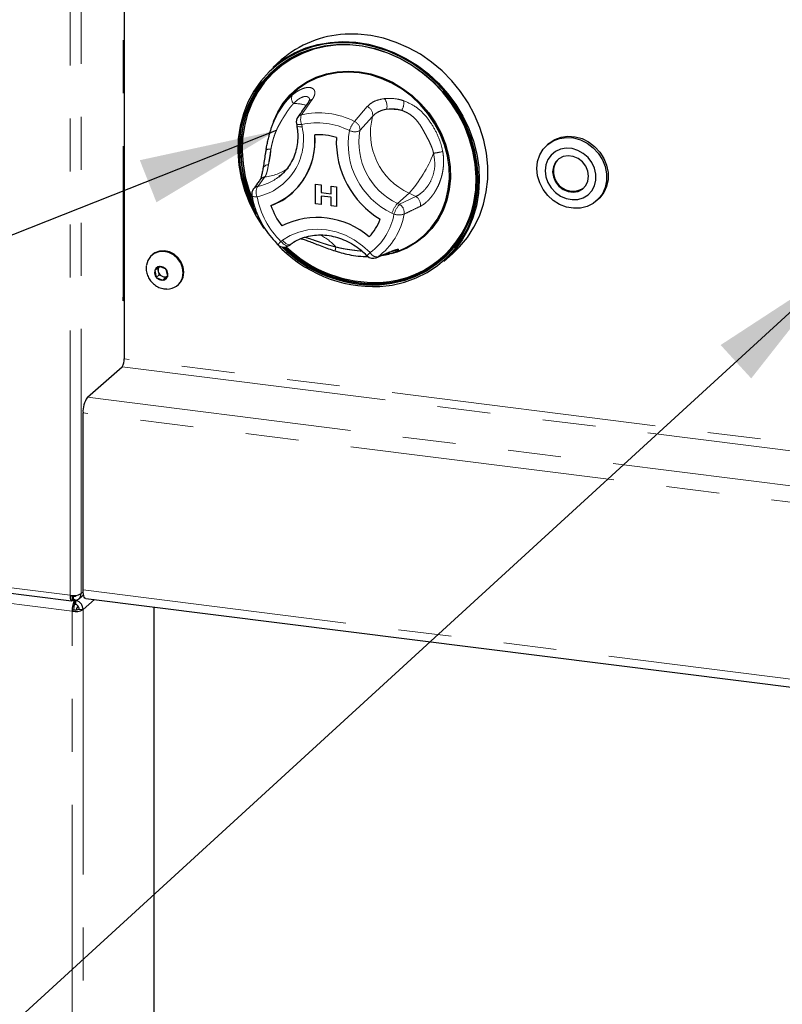
# Paper-space layout 'EPHC' of a CAD drawing. Units: millimetres. Extents: x 5 to 415, y 5 to 292.
# Drawn here: x 263 to 281, y 102 to 126 of the extents above; entities that cross this region are included whole.
import ezdxf

# ---------------------------------------------------------------- set-up
doc = ezdxf.new("R2010")
doc.units = ezdxf.units.MM
doc.linetypes.add('PHANTOM', pattern=[12.7, 6.35, -1.27, 1.27, -1.27, 1.27, -1.27])
doc.dimstyles.new('SLDDIMSTYLE4', dxfattribs={"dimtxt": 0.18, "dimasz": 3.302, "dimexe": 0, "dimexo": 0.0625, "dimgap": 0, "dimtad": 0, "dimtih": 1, "dimtoh": 1, "dimdec": 0, "dimrnd": 1e-09, "dimzin": 0, "dimdsep": 46, "dimtxsty": 'Standard', "dimsah": 1, "dimcen": 0.09, "dimadec": 0, "dimazin": 0, "dimtfac": 3.302, "dimtdec": 0, "dimtofl": 0, "dimtmove": 0, "dimatfit": 3, "dimfxl": 0, "dimfrac": 2, "dimtolj": 1, "dimtzin": 0, "dimarcsym": 0})

psp = doc.layouts.new('EPHC')

# ---------------------------------------------------------------- linework, layer by layer
at = {"color": 8, "linetype": 'PHANTOM', "lineweight": 18}
for p, q in [((264.4207, 112.2912), (264.4207, 135.9186)), ((264.6785, 112.3299), (264.6785, 135.8861)), ((265.6861, 135.7592), (265.6861, 119.4411)), ((271.2312, 123.6508), (271.5352, 124.0071)), ((271.6637, 123.7736), (271.362, 123.4312)), ((269.9651, 123.5757), (269.9742, 123.5241)), ((269.0849, 122.3217), (268.9102, 122.0943)), ((272.5381, 121.9305), (272.2624, 121.6873)), ((272.3103, 121.6641), (272.6991, 121.8524)), ((272.6991, 121.8524), (272.5381, 121.9305)), ((272.2624, 121.6873), (272.3103, 121.6641)), ((272.1767, 121.432), (272.1288, 121.4553)), ((269.4684, 120.7752), (269.5072, 120.8036)), ((341.437, 108.4182), (265.7152, 117.9583)), ((265.6622, 117.7701), (341.384, 108.2301)), ((264.8313, 117.0374), (340.5531, 107.4973)), ((340.447, 107.1209), (264.7252, 116.661)), ((260.0242, 112.8451), (264.4207, 112.2912)), ((264.4675, 111.9081), (260.071, 112.462)), ((264.6785, 112.3299), (264.7267, 112.3725)), ((264.7252, 112.4183), (340.447, 102.8783)), ((264.4715, 112.2617), (264.4582, 112.2634)), ((264.5183, 112.1616), (264.4715, 112.1675)), ((264.5237, 112.2877), (264.4989, 112.2658)), ((264.5557, 112.1746), (264.5457, 112.1657)), ((264.999, 112.1884), (264.7252, 111.9469)), ((264.4675, 75.5157), (264.4675, 111.9081)), ((264.7252, 111.9469), (264.7252, 75.5545))]:
    psp.add_line(p, q, dxfattribs=at)
for p, q in [((265.7152, 135.7555), (265.7152, 117.9583)), ((269.4762, 125.1257), (269.2712, 124.9449)), ((269.4112, 123.8789), (269.3857, 123.8324)), ((269.8389, 123.6031), (269.848, 123.5515)), ((275.8805, 123.1197), (275.8451, 123.0885)), ((269.1135, 122.9919), (269.109, 122.9658)), ((269.4182, 122.3244), (269.4729, 122.3698)), ((270.2959, 122.1451), (270.4279, 122.1284)), ((270.2959, 121.6737), (270.2959, 122.1451)), ((270.2959, 122.1451), (270.296, 122.1451)), ((270.296, 122.1451), (270.4279, 122.1285)), ((270.4279, 122.1285), (270.4279, 121.9472)), ((270.4279, 122.1284), (270.4279, 122.1285)), ((270.4279, 122.1284), (270.4279, 121.9471)), ((270.6677, 122.0983), (270.7997, 122.0816)), ((270.6677, 122.0982), (270.6677, 122.0983)), ((270.6677, 121.9169), (270.6677, 122.0982)), ((270.6677, 122.0982), (270.7996, 122.0816)), ((270.7996, 122.0816), (270.7996, 121.6102)), ((270.7996, 122.0816), (270.7997, 122.0816)), ((270.7997, 122.0816), (270.7997, 121.6102)), ((269.7329, 121.9324), (269.7329, 121.9325)), ((269.7329, 121.9324), (269.7329, 121.9325)), ((270.4279, 121.9472), (270.6677, 121.917)), ((270.4279, 121.9471), (270.4279, 121.9472)), ((270.4279, 121.9471), (270.6677, 121.9169)), ((270.4279, 121.8625), (270.4279, 121.6571)), ((270.6677, 121.8323), (270.4279, 121.8625)), ((270.4279, 121.8625), (270.4279, 121.657)), ((270.6677, 121.6268), (270.6677, 121.8323)), ((270.4279, 121.657), (270.2959, 121.6737)), ((270.4279, 121.657), (270.4279, 121.6571)), ((270.7996, 121.6102), (270.6677, 121.6268)), ((270.7996, 121.6102), (270.7997, 121.6102)), ((277.0291, 121.746), (277.0644, 121.7772)), ((269.6572, 120.6761), (269.6959, 120.7045)), ((266.3832, 120.4535), (266.3691, 120.4411)), ((272.1752, 120.5061), (272.1418, 120.4929)), ((272.1755, 120.5052), (272.332, 120.567)), ((273.3721, 120.2949), (273.5771, 120.4757)), ((266.5606, 120.1735), (266.4431, 120.076)), ((266.716, 120.1075), (266.5606, 120.1735)), ((266.4431, 120.076), (266.4808, 119.9125)), ((266.548, 119.9717), (266.4808, 119.9125)), ((266.5109, 120.1323), (266.5291, 120.0535)), ((266.5291, 120.0535), (266.548, 119.9717)), ((266.548, 119.9717), (266.6256, 119.9387)), ((266.6256, 119.9387), (266.7033, 119.9057)), ((266.6361, 119.8464), (266.7537, 119.9439)), ((266.7033, 119.9057), (266.753, 119.9469)), ((266.7537, 119.9439), (266.716, 120.1075)), ((266.4808, 119.9125), (266.6361, 119.8464)), ((266.7033, 119.9057), (266.6361, 119.8464)), ((266.9974, 119.7286), (267.0116, 119.741)), ((265.6861, 119.3468), (265.6861, 119.4411)), ((265.6861, 119.3468), (265.7152, 119.3725)), ((264.8313, 117.0374), (265.6622, 117.7701)), ((264.7252, 112.4183), (264.7252, 116.661)), ((260.0852, 112.7071), (264.4511, 112.157)), ((264.4715, 112.2617), (264.4556, 112.2735)), ((264.4699, 112.2872), (264.4989, 112.2658)), ((264.4715, 112.1675), (264.4715, 112.2617)), ((264.4715, 112.1918), (264.4989, 112.1716)), ((264.4989, 112.1716), (264.4989, 112.2658)), ((264.5044, 112.1719), (264.5183, 112.1616)), ((264.5457, 112.1657), (264.5166, 112.1872)), ((264.5183, 112.1616), (264.5183, 112.0673)), ((264.5457, 112.1657), (264.5457, 112.0714)), ((264.6274, 112.2068), (264.7362, 112.3028)), ((264.7938, 112.2142), (340.5156, 102.6742)), ((264.5028, 111.9393), (264.4675, 111.9081)), ((264.5457, 112.0714), (264.5183, 112.0916)), ((264.6317, 111.9587), (264.7252, 111.9469)), ((266.4223, 112.0091), (266.4223, 80.6338))]:
    psp.add_line(p, q)
at = {"flags": 128}
for points in [[(273.5771, 120.4757), (273.7493, 120.6435), (273.9347, 120.8689), (274.0928, 121.1162), (274.2218, 121.3826), (274.3203, 121.6651), (274.3871, 121.9604), (274.4215, 122.2652), (274.4231, 122.5761), (274.3919, 122.8895), (274.3283, 123.202), (274.2328, 123.5099), (274.1068, 123.8097), (273.9515, 124.0981), (273.7687, 124.3719), (273.5605, 124.6278), (273.3293, 124.863), (273.0776, 125.0749), (272.8084, 125.2609), (272.5246, 125.4191), (272.2296, 125.5477), (271.9266, 125.6451), (271.619, 125.7103), (271.3104, 125.7425), (271.0043, 125.7414)], [(271.8336, 119.6919), (272.1369, 119.727), (272.4307, 119.7959), (272.7113, 119.8979), (272.9756, 120.0317), (273.2203, 120.1957), (273.4428, 120.3882), (273.6403, 120.6067), (273.8105, 120.8487), (273.9514, 121.1115), (274.0615, 121.3918), (274.1393, 121.6865), (274.1841, 121.992), (274.1951, 122.3048), (274.1724, 122.6213), (274.1162, 122.9377), (274.0272, 123.2502), (273.9063, 123.5553), (273.7551, 123.8494), (273.5753, 124.1289), (273.3689, 124.3907), (273.1385, 124.6317), (272.8866, 124.849), (272.6164, 125.0401), (272.3309, 125.2028), (272.0334, 125.3351), (271.7276, 125.4354), (271.4169, 125.5028), (271.105, 125.5362), (270.7955, 125.5354), (270.4922, 125.5003), (270.1984, 125.4313), (269.9178, 125.3294), (269.6536, 125.1956), (269.4088, 125.0315), (269.1863, 124.8391), (268.9888, 124.6206), (268.8186, 124.3785), (268.6777, 124.1158), (268.5676, 123.8354), (268.4898, 123.5408), (268.4451, 123.2352), (268.434, 122.9224), (268.4567, 122.6059), (268.5129, 122.2896), (268.6019, 121.977), (268.7228, 121.6719), (268.874, 121.3779), (269.0539, 121.0983), (269.0644, 121.0836)], [(268.8886, 121.4238), (268.7564, 121.6842), (268.6371, 121.9853), (268.5493, 122.2938), (268.4938, 122.606), (268.4714, 122.9184), (268.4823, 123.2272), (268.5265, 123.5287), (268.6033, 123.8196), (268.7119, 124.0963), (268.851, 124.3556), (269.019, 124.5945), (269.214, 124.8102), (269.4335, 125.0001), (269.6751, 125.162), (269.9359, 125.2941), (270.2129, 125.3947), (270.5028, 125.4628), (270.8023, 125.4974), (271.1077, 125.4982), (271.4155, 125.4652), (271.7222, 125.3988), (272.0241, 125.2997), (272.3177, 125.1691), (272.5995, 125.0086), (272.8662, 124.82), (273.1148, 124.6055), (273.3422, 124.3677), (273.5459, 124.1093), (273.7234, 123.8333), (273.8727, 123.5431), (273.992, 123.2419), (274.0799, 122.9334), (274.1353, 122.6212), (274.1577, 122.3089), (274.1468, 122.0001), (274.1026, 121.6985), (274.0258, 121.4077), (273.9172, 121.131), (273.7781, 120.8716), (273.6101, 120.6327), (273.4151, 120.4171), (273.1956, 120.2271), (272.954, 120.0652), (272.6932, 119.9331), (272.4162, 119.8325), (272.1263, 119.7645), (271.8268, 119.7298)], [(271.8305, 119.755), (272.128, 119.7894), (272.416, 119.857), (272.6912, 119.957), (272.9503, 120.0882), (273.1903, 120.2491), (273.4084, 120.4378), (273.602, 120.652), (273.7689, 120.8893), (273.9072, 121.147), (274.0151, 121.4218), (274.0914, 121.7108), (274.1352, 122.0104), (274.1461, 122.3171), (274.1238, 122.6274), (274.0687, 122.9376), (273.9814, 123.244), (273.8629, 123.5432), (273.7146, 123.8315), (273.5383, 124.1056), (273.336, 124.3624), (273.11, 124.5986), (272.8631, 124.8117), (272.5981, 124.9991), (272.3181, 125.1586), (272.0265, 125.2883), (271.7266, 125.3867), (271.4219, 125.4527), (271.1161, 125.4855), (270.8127, 125.4847), (270.5153, 125.4503), (270.2273, 125.3827), (269.9521, 125.2827), (269.693, 125.1515), (269.453, 124.9906), (269.2349, 124.802), (269.0412, 124.5877), (268.8743, 124.3504), (268.7361, 124.0928), (268.6282, 123.8179), (268.5519, 123.5289), (268.508, 123.2294), (268.4972, 122.9226), (268.5194, 122.6123), (268.5745, 122.3021), (268.6618, 121.9957), (268.7803, 121.6965), (268.8275, 121.5971)], [(271.0174, 125.4889), (270.8373, 125.4844), (270.5418, 125.4502), (270.2557, 125.3831), (269.9824, 125.2838), (269.725, 125.1535), (269.4866, 124.9936), (269.2699, 124.8062), (269.0775, 124.5934), (268.9117, 124.3576), (268.7744, 124.1017), (268.6673, 123.8286), (268.5914, 123.5416), (268.5479, 123.244), (268.5371, 122.9393), (268.5592, 122.6311), (268.6139, 122.323), (268.7007, 122.0185), (268.7736, 121.8247)], [(269.2712, 124.9449), (269.3095, 124.978), (269.5429, 125.1522), (269.7964, 125.2978), (270.0672, 125.413), (270.3522, 125.4965), (270.6482, 125.5475), (270.9518, 125.5653), (271.2596, 125.5497), (271.5681, 125.5009), (271.8738, 125.4195), (272.1733, 125.3064), (272.4631, 125.1628), (272.74, 124.9904), (273.0008, 124.7912), (273.2425, 124.5673), (273.4626, 124.3214), (273.6583, 124.0562), (273.8276, 123.7747), (273.9685, 123.4802), (274.0794, 123.1759), (274.159, 122.8653), (274.2066, 122.5519), (274.2214, 122.2393), (274.2033, 121.931), (274.1526, 121.6305), (274.0699, 121.3412), (273.956, 121.0664), (273.8122, 120.8092), (273.6403, 120.5725), (273.442, 120.359), (273.3721, 120.2949)], [(268.8206, 121.6528), (268.7945, 121.709), (268.676, 122.0081), (268.5887, 122.3146), (268.5336, 122.6248), (268.5113, 122.9351), (268.5222, 123.2418), (268.566, 123.5414), (268.6423, 123.8303), (268.7502, 124.1052), (268.8885, 124.3628), (269.0554, 124.6002), (269.249, 124.8144), (269.3382, 124.8973)], [(269.2894, 123.6531), (269.3895, 123.874), (269.5249, 124.0914), (269.6879, 124.2867), (269.876, 124.4571), (270.0863, 124.5999), (270.3157, 124.713), (270.5606, 124.7946), (270.8174, 124.8435), (271.0821, 124.859), (271.3508, 124.8409), (271.6194, 124.7894), (271.8838, 124.7052), (272.14, 124.5898), (272.3841, 124.4447), (272.6124, 124.2723), (272.8215, 124.0751), (273.0081, 123.8562), (273.1696, 123.6188), (273.3033, 123.3665), (273.4073, 123.1032), (273.48, 122.8328), (273.5203, 122.5595), (273.5276, 122.2874), (273.5018, 122.0206), (273.4433, 121.7632), (273.3529, 121.5191), (273.232, 121.2919), (273.0825, 121.0851), (272.9067, 120.9019), (272.7071, 120.745), (272.4869, 120.6169), (272.2493, 120.5193), (272.1032, 120.477)], [(272.332, 120.567), (272.4713, 120.6287), (272.6896, 120.7558), (272.8875, 120.9114), (273.0619, 121.093), (273.2101, 121.298), (273.33, 121.5233), (273.4196, 121.7654), (273.4776, 122.0206), (273.5032, 122.2851), (273.496, 122.5549), (273.456, 122.8259), (273.3839, 123.094), (273.2808, 123.3551), (273.1482, 123.6052), (272.9881, 123.8406), (272.8031, 124.0578), (272.5958, 124.2533), (272.3694, 124.4242), (272.1273, 124.5681), (271.8733, 124.6825), (271.6111, 124.766), (271.3448, 124.8171), (271.0784, 124.8351), (270.8159, 124.8197), (270.5613, 124.7711), (270.3184, 124.6902), (270.091, 124.5781), (269.8825, 124.4365), (269.696, 124.2676), (269.5344, 124.0739), (269.4112, 123.8789)], [(275.5999, 122.5227), (275.617, 122.6904), (275.6678, 122.8469), (275.75, 122.9859), (275.8603, 123.1015), (275.9943, 123.1891), (276.1463, 123.2452), (276.3103, 123.2673), (276.4795, 123.2546), (276.6469, 123.2077), (276.8058, 123.1284), (276.9496, 123.0199), (277.0723, 122.8868), (277.1691, 122.7345), (277.2359, 122.5692), (277.27, 122.3977), (277.27, 122.2269), (277.2359, 122.064), (277.1691, 121.9155), (277.0723, 121.7876), (276.9496, 121.6854), (276.8058, 121.6132), (276.6469, 121.5739), (276.4795, 121.5692), (276.3103, 121.5991), (276.1463, 121.6626), (275.9943, 121.7569), (275.8603, 121.8783), (275.75, 122.0218), (275.6678, 122.1814), (275.617, 122.3507), (275.5999, 122.5227)], [(275.8805, 123.1197), (275.8957, 123.1327), (276.0296, 123.2203), (276.1817, 123.2763), (276.3457, 123.2985), (276.5149, 123.2858), (276.6823, 123.2389), (276.8412, 123.1595), (276.9849, 123.0511), (277.1077, 122.918), (277.2045, 122.7657), (277.2713, 122.6004), (277.3054, 122.4289), (277.3054, 122.2581), (277.2713, 122.0952), (277.2045, 121.9467), (277.1077, 121.8188), (277.0644, 121.7772)], [(275.8008, 122.4689), (275.8172, 122.3255), (275.8655, 122.1857), (275.9431, 122.0571), (276.0457, 121.9465), (276.168, 121.8599), (276.3032, 121.8021), (276.4442, 121.7761), (276.5832, 121.7832), (276.7128, 121.8233), (276.8261, 121.894), (276.9168, 121.9915), (276.9802, 122.1107), (277.0127, 122.2451), (277.0127, 122.3874), (276.9802, 122.5299), (276.9168, 122.665), (276.8261, 122.7855), (276.7128, 122.8847), (276.5832, 122.9574), (276.4442, 122.9996), (276.3032, 123.0091), (276.168, 122.9853), (276.0457, 122.9296), (275.9431, 122.8449), (275.8655, 122.7358), (275.8172, 122.6082), (275.8008, 122.4689)], [(276.8391, 122.3381), (276.8217, 122.4625), (276.7708, 122.5812), (276.6906, 122.6846), (276.5876, 122.7643), (276.4701, 122.8139), (276.3476, 122.8293), (276.2301, 122.8093), (276.127, 122.7556), (276.0468, 122.6724), (275.996, 122.5665), (275.9785, 122.4465), (275.996, 122.3221), (276.0468, 122.2034), (276.127, 122.1), (276.2301, 122.0203), (276.3476, 121.9707), (276.4701, 121.9553), (276.5876, 121.9753), (276.6906, 122.029), (276.7708, 122.1122), (276.8217, 122.2181), (276.8391, 122.3381)], [(267.1092, 119.9037), (267.1275, 120.022), (267.1129, 120.1449), (267.0664, 120.2633), (266.9915, 120.3685), (266.8937, 120.4527), (266.7803, 120.5096), (266.6597, 120.535), (266.5409, 120.527), (266.4326, 120.4862), (266.3429, 120.4156), (266.2785, 120.3205), (266.244, 120.2079), (266.2413, 120.1866)], [(267.1233, 119.9162), (267.1416, 120.0344), (267.127, 120.1574), (267.0805, 120.2758), (267.0056, 120.381), (266.9078, 120.4652), (266.7944, 120.5221), (266.6739, 120.5475), (266.555, 120.5395), (266.4468, 120.4987), (266.3832, 120.4535)], [(266.754, 119.9438), (266.7598, 120.0067), (266.7411, 120.07), (266.7006, 120.1242), (266.6446, 120.161), (266.5815, 120.1748), (266.521, 120.1635), (266.4723, 120.1289), (266.4428, 120.0761), (266.437, 120.0133), (266.4557, 119.95), (266.4962, 119.8958), (266.5522, 119.859), (266.6153, 119.8452), (266.6757, 119.8564), (266.7245, 119.8911), (266.754, 119.9438)], [(267.0116, 119.741), (267.0734, 119.8114), (267.1233, 119.9162)], [(264.7938, 112.2142), (264.7907, 112.2148), (264.7724, 112.2247), (264.7563, 112.2457), (264.7431, 112.277), (264.7333, 112.3172), (264.7273, 112.365), (264.7252, 112.4183)]]:
    psp.add_lwpolyline(points, dxfattribs=at)
at = {"color": 8, "linetype": 'PHANTOM', "lineweight": 18, "flags": 128}
for points in [[(269.8389, 123.6031), (269.8435, 123.5944), (269.8556, 123.5863), (269.8747, 123.5802), (269.9, 123.5763), (269.9305, 123.5748), (269.9651, 123.5757)], [(269.848, 123.5515), (269.8526, 123.5429), (269.8648, 123.5348), (269.8839, 123.5286), (269.9092, 123.5247), (269.9397, 123.5232), (269.9742, 123.5241)], [(268.7703, 121.8741), (268.7722, 121.8689), (268.7803, 121.8608), (268.7942, 121.8541), (268.8134, 121.8491), (268.8375, 121.8459), (268.8655, 121.8446), (268.8967, 121.8453)], [(269.5072, 120.8036), (269.6918, 120.9167), (269.8939, 120.9996), (270.1094, 121.0504), (270.3337, 121.068), (270.5623, 121.0522), (270.7904, 121.0033), (271.0132, 120.9222), (271.2261, 120.8107), (271.4248, 120.671), (271.6051, 120.506)], [(269.6572, 120.6761), (269.6442, 120.6696), (269.624, 120.6669), (269.6006, 120.6708), (269.5748, 120.6811), (269.5477, 120.6975), (269.5202, 120.7192), (269.4934, 120.7454), (269.4684, 120.7752)], [(269.5072, 120.8036), (269.5322, 120.7738), (269.5589, 120.7475), (269.5864, 120.7258), (269.6136, 120.7095), (269.6394, 120.6992), (269.6628, 120.6952), (269.6829, 120.6979), (269.6959, 120.7045)], [(271.7524, 120.3837), (271.756, 120.3852), (271.783, 120.4007)], [(272.1112, 120.5315), (272.1161, 120.5336), (272.1448, 120.5501)], [(271.9909, 119.7801), (271.8447, 119.7675), (271.7909, 119.7649)]]:
    psp.add_lwpolyline(points, dxfattribs=at)
for centre, radius, start, end in [((271.1289, 123.2281), 2.5164, 92.83892, 131.0535), ((270.0358, 123.6381), 0.2, 145.1543, 190.07328), ((268.6476, 123.1643), 1.6371, 290.81432, 5.83663), ((268.598, 123.1781), 1.6851, 312.33741, 5.19862), ((270.3641, 121.9278), 1.4057, 72.08025, 93.58627), ((270.3641, 121.9278), 1.4057, 72.08025, 93.58627), ((272.9681, 123.166), 2.1737, 177.3807, 238.87263), ((272.9681, 123.166), 2.1737, 177.3807, 238.87263), ((276.3829, 122.4721), 0.3832, 134.27933, 181.02816), ((276.4671, 122.448), 0.4677, 177.89072, 303.24354), ((268.9674, 121.9076), 0.2, 143.72197, 189.63479), ((268.693, 123.1133), 1.5735, 289.92911, 311.36932), ((271.7335, 122.1985), 2.4085, 272.73414, 354.30247), ((270.7828, 122.1513), 1.6373, 198.41783, 217.8355), ((270.7827, 122.1513), 1.6373, 198.41783, 217.8355), ((270.3405, 119.453), 1.8957, 48.99716, 116.66937), ((270.3405, 119.453), 1.8957, 48.99716, 116.66937), ((270.7263, 121.704), 1.1871, 316.28279, 340.36816), ((270.7263, 121.7041), 1.1871, 316.28279, 340.36816), ((271.7169, 122.8866), 3.1968, 222.7287, 272.09261), ((269.5391, 120.8376), 0.2, 225.89453, 306.17276), ((271.7138, 122.882), 3.1542, 225.21604, 272.05353), ((271.7102, 122.864), 3.1113, 225.69092, 272.21649), ((271.7278, 122.8809), 3.1166, 225.99899, 271.15906), ((271.7284, 122.878), 3.0876, 226.30258, 272.22754), ((271.6758, 120.5684), 0.2, 223.89855, 292.53048), ((266.6587, 120.0861), 0.1337, 143.3382, 194.14794), ((271.7297, 122.2053), 2.4392, 276.14604, 311.10416), ((266.6917, 120.0922), 0.1671, 193.39751, 246.71977), ((266.6812, 120.0592), 0.1327, 245.25753, 302.69547), ((266.7439, 120.0153), 0.3819, 268.70023, 343.00757), ((265.7339, 119.3774), 0.0797, 103.57714, 126.86155), ((265.4204, 117.9398), 0.2953, 324.93094, 3.59311), ((265.3147, 116.698), 0.5907, 144.93094, 183.59311), ((264.4943, 112.678), 0.3938, 259.22613, 297.8883), ((264.5411, 112.295), 0.3938, 259.22613, 297.8883), ((264.5396, 112.1327), 0.1969, 259.22613, 297.8883), ((264.7698, 111.8903), 0.215, 138.45393, 167.18208)]:
    psp.add_arc(centre, radius, start, end)
at = {"color": 8, "linetype": 'PHANTOM', "lineweight": 18}
for centre, radius, start, end in [((269.9059, 124.206), 0.1841, 156.41595, 222.83002), ((270.2459, 124.0315), 0.1476, 101.23333, 144.46819), ((271.7094, 124.0216), 0.3005, 345.11886, 36.29391), ((269.7792, 123.0028), 1.0781, 73.77734, 90.44757), ((271.4496, 123.8079), 0.2168, 350.91173, 66.74444), ((272.0643, 122.4409), 1.505, 78.53901, 92.45706), ((271.9713, 124.1245), 0.4441, 331.97143, 2.81072), ((269.9915, 123.6668), 0.1472, 101.93195, 144.49752), ((270.2487, 123.6982), 0.3089, 158.60476, 203.35661), ((270.3755, 121.98), 1.8772, 62.88185, 102.75663), ((273.208, 123.3773), 1.5943, 165.60558, 245.15571), ((268.6043, 123.2181), 1.4037, 282.02423, 12.59081), ((270.3382, 121.9277), 1.6898, 62.88185, 102.75663), ((271.8498, 123.1603), 0.7894, 141.58575, 159.8986), ((271.1439, 123.4501), 0.2189, 355.04239, 66.50075), ((272.9038, 123.107), 1.8245, 169.74971, 244.86573), ((271.2357, 123.7134), 0.3092, 245.68466, 294.10886), ((272.9495, 123.1465), 1.6129, 169.83279, 244.78265), ((269.1917, 122.8328), 0.1571, 76.74387, 122.02779), ((267.434, 123.0827), 1.7963, 344.91767, 356.90279), ((270.1801, 124.0326), 3.159, 318.28421, 338.77352), ((272.8373, 125.0228), 2.1532, 277.67198, 283.64594), ((269.1711, 122.4729), 0.1424, 91.0497, 159.9456), ((268.9504, 123.5334), 1.2191, 276.33338, 304.47725), ((268.6818, 123.2745), 1.202, 280.9531, 307.77888), ((269.112, 122.1436), 0.1802, 98.64023, 144.39883), ((268.9512, 121.9187), 0.1804, 103.15399, 143.51427), ((269.1538, 121.9563), 0.28, 150.45615, 203.36091), ((270.8258, 122.1882), 1.9593, 190.07935, 226.14868), ((272.5811, 121.6562), 0.229, 349.82035, 58.98644), ((272.784, 121.2327), 0.692, 138.92801, 161.23711), ((272.832, 121.2094), 0.692, 138.92801, 161.23711), ((272.1921, 121.4677), 0.2292, 350.37207, 58.95756), ((270.7601, 121.6671), 1.436, 306.04339, 350.57613), ((270.8443, 121.6906), 1.5953, 306.04339, 350.57613), ((272.3011, 121.7771), 0.3669, 250.18078, 288.58292), ((269.7311, 119.6743), 1.4311, 42.47012, 61.56858), ((269.8306, 120.4004), 0.5213, 134.02038, 145.72058), ((271.1062, 120.5262), 0.3394, 160.29103, 176.48859), ((272.1588, 119.9), 0.8209, 132.42075, 139.81641), ((271.7787, 120.5965), 0.1958, 207.50967, 271.23683), ((272.0868, 120.6444), 0.1613, 248.65175, 289.96416), ((272.1913, 120.7485), 0.2004, 262.00485, 298.4329)]:
    psp.add_arc(centre, radius, start, end, dxfattribs=at)
for points, knots in [([(269.7371, 124.2797), (269.7497, 124.2903), (269.7875, 124.3221), (269.8505, 124.3671), (269.9124, 124.4031), (269.9571, 124.4243), (269.9947, 124.4398), (270.0368, 124.4537), (270.0844, 124.4637), (270.1212, 124.4666), (270.1666, 124.4652), (270.216, 124.453), (270.2512, 124.4256), (270.2714, 124.3944), (270.2815, 124.3637), (270.282, 124.3279), (270.2744, 124.2866), (270.2578, 124.2395), (270.2307, 124.1974), (270.2172, 124.1762)], [0, 0, 0, 0, 0.0367798, 0.1098489, 0.1818171, 0.2175939, 0.2441237, 0.2973548, 0.3508876, 0.4047311, 0.4317595, 0.5308134, 0.6318339, 0.6659294, 0.7346582, 0.8043224, 0.8394589, 0.9194082, 1, 1, 1, 1]), ([(270.1584, 124.1688), (270.1559, 124.1815), (270.1503, 124.2096), (270.12, 124.238), (270.0733, 124.2531), (270.0101, 124.2472), (269.9353, 124.2167), (269.8531, 124.1624), (269.7985, 124.1083), (269.7708, 124.0809)], [0, 0, 0, 0, 0.1137651, 0.2531305, 0.3963374, 0.5425624, 0.6940222, 0.8447032, 1, 1, 1, 1]), ([(270.2172, 124.1762), (270.174, 124.1146), (270.0886, 123.9929), (270.0032, 123.8711), (269.961, 123.8109)], [0, 0, 0, 0, 0.5059816, 1, 1, 1, 1]), ([(271.5352, 124.0071), (271.5643, 124.0351), (271.6233, 124.0922), (271.7615, 124.1634), (271.8831, 124.1865), (271.9515, 124.1994)], [0, 0, 0, 0, 0.2971657, 0.6045184, 1, 1, 1, 1]), ([(271.9515, 124.1994), (272.0582, 124.2036), (272.2096, 124.2094), (272.3681, 124.1607), (272.4148, 124.1463)], [0, 0, 0, 0, 0.7051544, 1, 1, 1, 1]), ([(269.7708, 124.0809), (269.7522, 124.0613), (269.7148, 124.022), (269.6638, 123.9553), (269.6168, 123.8873), (269.5704, 123.8151), (269.5276, 123.7462), (269.4767, 123.6627), (269.4325, 123.5871), (269.3935, 123.5122), (269.361, 123.4439), (269.3261, 123.3599), (269.2965, 123.2716), (269.2709, 123.1825), (269.2488, 123.0928), (269.2348, 123.0215), (269.2277, 122.9857)], [0, 0, 0, 0, 0.0753462, 0.1510934, 0.2184273, 0.2858753, 0.3668674, 0.4211362, 0.5297159, 0.5841139, 0.6260512, 0.7103712, 0.7955863, 0.8359343, 0.9173907, 1, 1, 1, 1]), ([(271.9997, 123.9444), (271.972, 123.9389), (271.9162, 123.9279), (271.8281, 123.8956), (271.7373, 123.847), (271.6885, 123.7983), (271.6637, 123.7736)], [0, 0, 0, 0, 0.1949516, 0.3923353, 0.6918905, 1, 1, 1, 1]), ([(272.3633, 123.9158), (272.327, 123.9265), (272.2022, 123.9632), (272.0837, 123.9522), (271.9997, 123.9444)], [0, 0, 0, 0, 0.2910915, 1, 1, 1, 1]), ([(272.4148, 124.1463), (272.518, 124.1002), (272.725, 124.0077), (272.9705, 123.7577), (273.1511, 123.4723), (273.2831, 123.2001), (273.3267, 123.011), (273.3453, 122.9304)], [0, 0, 0, 0, 0.2176875, 0.4369797, 0.6389453, 0.8461903, 1, 1, 1, 1]), ([(273.1248, 122.8889), (273.1165, 122.9216), (273.0998, 122.9874), (273.0573, 123.0953), (273.0006, 123.2125), (272.9328, 123.3403), (272.8634, 123.4677), (272.7883, 123.5902), (272.7001, 123.7025), (272.5984, 123.7957), (272.4844, 123.8699), (272.4041, 123.9003), (272.3633, 123.9158)], [0, 0, 0, 0, 0.0751654, 0.1511315, 0.258906, 0.3669467, 0.4754682, 0.5842299, 0.6886773, 0.7956588, 0.8961711, 1, 1, 1, 1]), ([(269.2277, 122.9857), (269.2204, 122.9464), (269.1951, 122.8114), (269.1795, 122.6966), (269.1685, 122.6153)], [0, 0, 0, 0, 0.2910915, 1, 1, 1, 1]), ([(272.6991, 121.8524), (272.74, 121.8744), (272.8329, 121.9244), (272.9794, 122.0785), (273.1064, 122.3071), (273.1735, 122.5923), (273.1412, 122.7891), (273.1248, 122.8889)], [0, 0, 0, 0, 0.165976, 0.3770959, 0.5757803, 0.7848958, 1, 1, 1, 1]), ([(273.3453, 122.9304), (273.35, 122.9), (273.3593, 122.8388), (273.3657, 122.7454), (273.3661, 122.6508), (273.3599, 122.5572), (273.3476, 122.4658), (273.3296, 122.3765), (273.3056, 122.2884), (273.268, 122.1793), (273.2225, 122.0783), (273.1718, 121.9874), (273.1306, 121.9226), (273.0872, 121.8623), (273.0419, 121.8068), (272.9952, 121.7562), (272.9397, 121.7039), (272.8758, 121.6532), (272.8297, 121.6283), (272.8065, 121.6157)], [0, 0, 0, 0, 0.0536005, 0.1074906, 0.162355, 0.2175884, 0.2701565, 0.3230882, 0.3771939, 0.4317183, 0.5304325, 0.5809748, 0.6318548, 0.682882, 0.7342497, 0.7866807, 0.8394765, 0.9190942, 1, 1, 1, 1]), ([(269.1685, 122.6153), (269.1641, 122.5891), (269.1575, 122.5497), (269.1481, 122.5028), (269.1413, 122.4722), (269.1328, 122.4381), (269.1222, 122.402), (269.1083, 122.3648), (269.0957, 122.3387), (269.0876, 122.326), (269.0849, 122.3217)], [0, 0, 0, 0, 0.1948267, 0.2933419, 0.3921593, 0.4674754, 0.6185939, 0.7705418, 0.923326, 1, 1, 1, 1]), ([(272.8065, 121.6157), (272.741, 121.5843), (272.6115, 121.5221), (272.482, 121.4601), (272.418, 121.4294)], [0, 0, 0, 0, 0.5059816, 1, 1, 1, 1]), ([(270.0411, 120.8723), (270.0455, 120.8714), (270.0704, 120.8661), (270.1228, 120.8509), (270.1881, 120.8297), (270.2676, 120.8024), (270.3435, 120.7755), (270.4299, 120.7456), (270.4978, 120.7229), (270.5677, 120.7006), (270.6393, 120.6792), (270.7125, 120.6588), (270.7619, 120.6467), (270.7867, 120.6406)], [0, 0, 0, 0, 0.0263994, 0.1500562, 0.2743214, 0.3367864, 0.4980372, 0.5801724, 0.6637813, 0.7462443, 0.8293674, 0.914394, 1, 1, 1, 1]), ([(270.7867, 120.6406), (270.8194, 120.6324), (270.8848, 120.6159), (270.9785, 120.5976), (271.0679, 120.583), (271.1589, 120.5702), (271.2442, 120.5593), (271.3299, 120.5487), (271.381, 120.5437), (271.4096, 120.541)], [0, 0, 0, 0, 0.1538879, 0.3085951, 0.4461188, 0.5838755, 0.7492948, 0.8601338, 1, 1, 1, 1]), ([(271.783, 120.4007), (271.8437, 120.426), (271.9653, 120.4765), (272.085, 120.5256), (272.1448, 120.5501)], [0, 0, 0, 0, 0.4999883, 1, 1, 1, 1]), ([(272.1448, 120.5501), (272.1723, 120.5606), (272.2283, 120.5819), (272.2701, 120.5881), (272.289, 120.5838), (272.2875, 120.5761), (272.2868, 120.5723)], [0, 0, 0, 0, 0.296965, 0.6041101, 0.8006981, 1, 1, 1, 1]), ([(272.2868, 120.5723), (272.2846, 120.569), (272.2802, 120.5624), (272.2646, 120.5497), (272.2412, 120.5353), (272.2134, 120.5205), (272.1871, 120.5106), (272.1752, 120.5061)], [0, 0, 0, 0, 0.203002, 0.407367, 0.6160746, 0.8263169, 1, 1, 1, 1])]:
    psp.add_open_spline(points, degree=3, knots=knots, dxfattribs=at)
for points, knots in [([(269.1147, 122.9859), (269.1165, 122.9958), (269.1249, 123.0443), (269.142, 123.1315), (269.1633, 123.2271), (269.1845, 123.3116), (269.2049, 123.386), (269.2302, 123.4686), (269.258, 123.5495), (269.2967, 123.6499), (269.3492, 123.7667), (269.4203, 123.8966), (269.5013, 124.0202), (269.5762, 124.1158), (269.655, 124.2043), (269.7042, 124.2495), (269.7371, 124.2797)], [0, 0, 0, 0, 0.0191505, 0.0940136, 0.1672717, 0.2035527, 0.2588553, 0.3144824, 0.3705546, 0.4271843, 0.530514, 0.6343711, 0.738712, 0.8435095, 0.8955141, 1, 1, 1, 1]), ([(270.1589, 124.1785), (270.1589, 124.1794), (270.1591, 124.1826), (270.1531, 124.1585), (270.133, 124.129), (270.1243, 124.1163)], [0, 0, 0, 0, 0.19454181, 0.65364377, 1, 1, 1, 1]), ([(270.1258, 124.1173), (270.0642, 124.0288), (269.9794, 123.9073), (269.8947, 123.7854), (269.8717, 123.7522)], [0, 0, 0, 0, 0.7275531, 1, 1, 1, 1]), ([(269.848, 123.5515), (269.8533, 123.5175), (269.8693, 123.4155), (269.8747, 123.2462), (269.8539, 123.0486), (269.8045, 122.8602), (269.7282, 122.6846), (269.625, 122.5265), (269.521, 122.4062), (269.4443, 122.349), (269.4178, 122.3292)], [0, 0, 0, 0, 0.0705575, 0.2115413, 0.3527874, 0.4945214, 0.6369076, 0.7800577, 0.9239623, 1, 1, 1, 1]), ([(269.109, 122.9659), (269.1031, 122.933), (269.0869, 122.8433), (269.0664, 122.7066), (269.049, 122.5901), (269.0392, 122.5344), (269.0368, 122.5208)], [0, 0, 0, 0, 0.1993351, 0.544498, 0.8883366, 1, 1, 1, 1]), ([(269.0368, 122.5218), (269.0332, 122.4998), (269.0231, 122.4391), (269.0056, 122.359), (268.9861, 122.2917), (268.9687, 122.2534), (268.9669, 122.2509), (268.9662, 122.2499)], [0, 0, 0, 0, 0.1393699, 0.3850602, 0.6426831, 0.8555779, 1, 1, 1, 1]), ([(268.9644, 122.2496), (268.9463, 122.2228), (268.8941, 122.1451), (268.8409, 122.0734), (268.8062, 122.0264)], [0, 0, 0, 0, 0.3452627, 1, 1, 1, 1]), ([(268.7703, 121.8741), (268.7786, 121.8305), (268.802, 121.7073), (268.8636, 121.5073), (268.9623, 121.2796), (269.0881, 121.0635), (269.2334, 120.8656), (269.3458, 120.7498), (269.3999, 120.694)], [0, 0, 0, 0, 0.1000433, 0.2822865, 0.4647404, 0.6473942, 0.8301985, 1, 1, 1, 1]), ([(269.6959, 120.7045), (269.7209, 120.7218), (269.7975, 120.775), (269.939, 120.8454), (270.1231, 120.9036), (270.3179, 120.9322), (270.5185, 120.9311), (270.7209, 120.9002), (270.9206, 120.8403), (271.1138, 120.7528), (271.296, 120.6392), (271.4341, 120.5276), (271.5084, 120.4531), (271.5317, 120.4297)], [0, 0, 0, 0, 0.0493596, 0.1512999, 0.2530875, 0.3544411, 0.4553066, 0.5557226, 0.6557736, 0.7555516, 0.8551355, 0.9545847, 1, 1, 1, 1]), ([(269.9441, 120.8418), (269.9473, 120.8412), (269.9736, 120.8359), (270.0461, 120.8126), (270.1592, 120.7721), (270.2945, 120.7193), (270.446, 120.6601), (270.6056, 120.6002), (270.7147, 120.5645), (270.7675, 120.5473)], [0, 0, 0, 0, 0.0211273, 0.1726688, 0.3276377, 0.4918787, 0.6602593, 0.8356345, 1, 1, 1, 1]), ([(270.7676, 120.5478), (270.8009, 120.5372), (270.8951, 120.507), (271.0588, 120.4647), (271.2703, 120.4275), (271.4411, 120.41), (271.5376, 120.4117), (271.5566, 120.412)], [0, 0, 0, 0, 0.12538542, 0.35447825, 0.61877772, 0.9248511, 1, 1, 1, 1]), ([(271.752, 120.3834), (271.8491, 120.4238), (271.9708, 120.4744), (272.0878, 120.5217), (272.1113, 120.5312)], [0, 0, 0, 0, 0.7986003, 1, 1, 1, 1]), ([(272.1418, 120.4929), (272.1319, 120.4896), (272.1022, 120.4797), (272.0446, 120.4637), (271.9785, 120.4495), (271.9301, 120.4406), (271.9086, 120.4375), (271.9025, 120.4366)], [0, 0, 0, 0, 0.1548304, 0.4658268, 0.7788458, 0.9361478, 1, 1, 1, 1]), ([(272.1124, 120.532), (272.1124, 120.532), (272.1364, 120.5424), (272.1632, 120.5516), (272.1885, 120.5578), (272.1856, 120.5574), (272.1849, 120.5573)], [0, 0, 0, 0, 0.00093373, 0.51067682, 0.89133274, 1, 1, 1, 1]), ([(266.2421, 120.1852), (266.2403, 120.1486), (266.2367, 120.0722), (266.2671, 119.9575), (266.3239, 119.8485), (266.4077, 119.7541), (266.5139, 119.6827), (266.6263, 119.6397), (266.7021, 119.6376), (266.7348, 119.6367)], [0, 0, 0, 0, 0.1321812, 0.2761959, 0.4229018, 0.5729035, 0.7261873, 0.881775, 1, 1, 1, 1]), ([(264.4538, 112.2894), (264.4538, 112.2893), (264.453, 112.2783), (264.4562, 112.2646), (264.4625, 112.253), (264.4685, 112.2588), (264.4715, 112.2617)], [0, 0, 0, 0, 0.0010962, 0.3340641, 0.6670321, 1, 1, 1, 1]), ([(264.4989, 112.2658), (264.5104, 112.2653), (264.5333, 112.2641), (264.5585, 112.2758), (264.5665, 112.2888), (264.5688, 112.2926)], [0, 0, 0, 0, 0.4154277, 0.8308554, 1, 1, 1, 1])]:
    psp.add_open_spline(points, degree=3, knots=knots)
for points in [[(264.4207, 112.2912), (264.4201, 112.2676), (264.4189, 112.2205), (264.4303, 112.1732), (264.4487, 112.1508), (264.4639, 112.1619), (264.4715, 112.1675)], [(264.5183, 112.1616), (264.5107, 112.1503), (264.4955, 112.1279), (264.4771, 112.0631), (264.4657, 111.9857), (264.4669, 111.934), (264.4675, 111.9081)], [(264.4989, 112.1716), (264.5228, 112.1708), (264.5706, 112.1692), (264.6305, 112.2033), (264.6719, 112.2585), (264.6763, 112.3061), (264.6785, 112.3299)], [(264.7252, 111.9469), (264.7231, 111.9725), (264.7187, 112.0238), (264.6773, 112.0932), (264.6173, 112.1463), (264.5696, 112.1592), (264.5457, 112.1657)], [(264.5183, 112.0673), (264.5153, 112.0616), (264.5094, 112.0501), (264.5027, 112.0174), (264.4994, 111.9784), (264.5017, 111.9524), (264.5028, 111.9393)], [(264.6317, 111.9587), (264.6309, 111.9718), (264.6294, 111.998), (264.6096, 112.0335), (264.5806, 112.0609), (264.5573, 112.0679), (264.5457, 112.0714)]]:
    psp.add_open_spline(points, degree=3)

# ---------------------------------------------------------------- leaders
at = {"color": 96, "linetype": 'Continuous', "lineweight": 18}
for points in [[(269.3562, 123.4312), (207.3877, 98.9311)], [(282.8054, 120.1207), (240.8904, 81.7305)]]:
    psp.add_leader(points, dimstyle='SLDDIMSTYLE4', dxfattribs=at)

doc.saveas('drawing.dxf')
